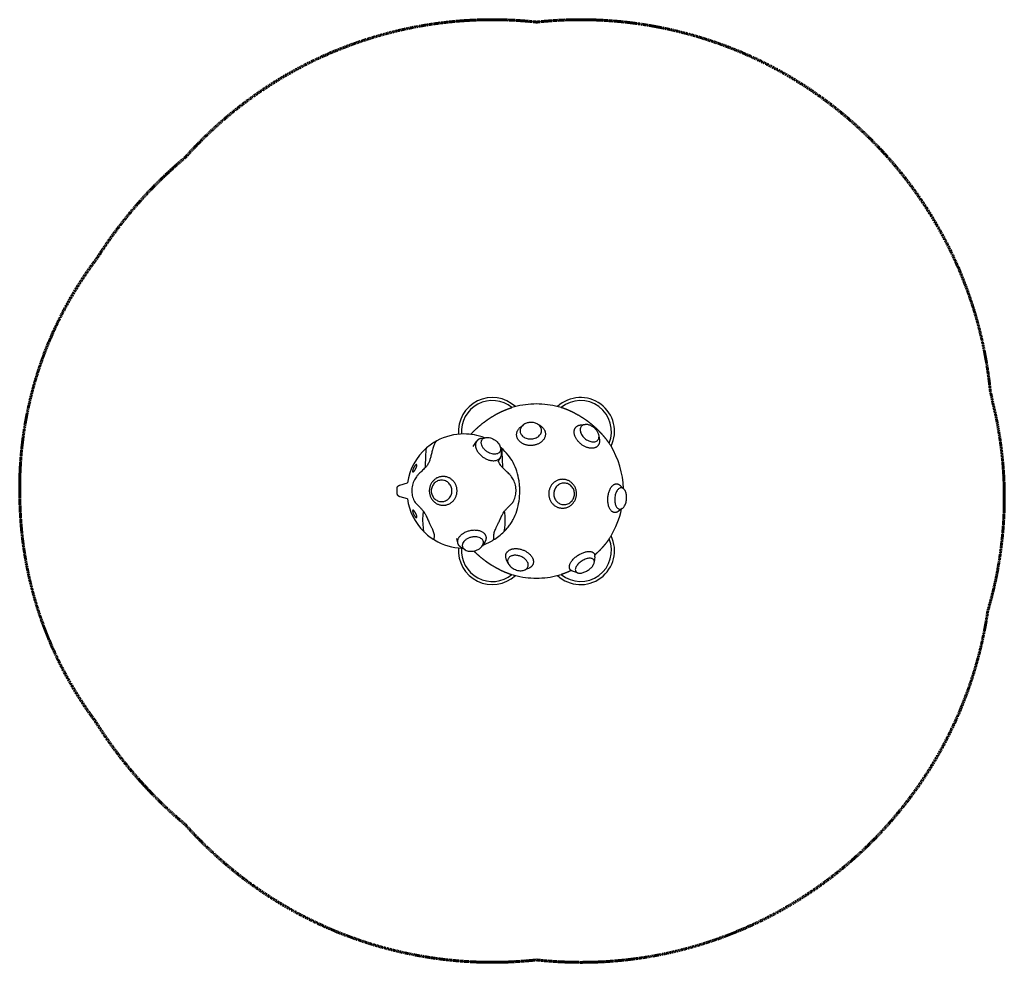
# Model space of a CAD drawing. Units: millimetres. Extents: x -2672 to 2419, y -2436 to 2436.
import ezdxf

# ---------------------------------------------------------------- set-up
doc = ezdxf.new("R2010")
doc.units = ezdxf.units.MM
doc.header["$MEASUREMENT"] = 0
doc.linetypes.add('Dashed', pattern=[4.699, 3.175, -1.524])
doc.layers.add('CMZ-0035', color=7, linetype='Continuous', lineweight=30, true_color=0x000000)
doc.layers.add('CSA', color=7, linetype='Dashed', lineweight=60, true_color=0x007f00)

msp = doc.modelspace()

# ---------------------------------------------------------------- linework, layer by layer
at = {"layer": 'CMZ-0035'}
for p, q in [((-78.2, 334.4), (-66.5, 342.9)), ((4.3, 346.9), (16.8, 339.9)), ((229.5, 341.9), (251.1, 343.9)), ((-327.4, 230.6), (-310.1, 256.1)), ((-284.6, 272.1), (-262.5, 276.3)), ((323.3, 285.4), (325.7, 263.5)), ((-185.6, 224.2), (-181.3, 202.2)), ((-186.4, 172.9), (-197.2, 156.9)), ((-706.7, 30.5), (-667, 42.1)), ((432.7, 29.3), (451.9, 10.5)), ((-667.3, -39.5), (-705, -30.1)), ((443.9, -90.2), (422.1, -105.7)), ((-406.7, -268), (-412.1, -245)), ((-369.5, -303.8), (-388.6, -292)), ((-267.2, -263.5), (-279, -282.6)), ((-145.9, -374.6), (-154.9, -354.7)), ((302.1, -339.6), (299.2, -367)), ((-40.5, -399.6), (-60.5, -408)), ((212.6, -422.7), (186.6, -414.1))]:
    msp.add_line(p, q, dxfattribs=at)
for points in [[(-633.1, 123.8), (-633.7, 122.9), (-634.2, 121.9), (-634.7, 120.9), (-635.2, 120), (-635.7, 119), (-636.1, 118.1), (-636.5, 117.1), (-637, 116.1), (-637.4, 115.2), (-637.7, 114.3), (-638.1, 113.3), (-638.4, 112.4), (-638.7, 111.5), (-639, 110.5), (-639.3, 109.5), (-639.6, 108.6), (-639.8, 107.8), (-639.9, 107.1), (-640.1, 106.4), (-640.2, 105.7), (-640.3, 105.1), (-640.4, 104.4), (-640.5, 103.8), (-640.5, 103.5), (-640.5, 103.2), (-640.5, 102.7), (-640.5, 102.4), (-640.5, 102.2), (-640.5, 101.9), (-640.5, 101.7), (-640.5, 101.4), (-640.4, 101.1), (-640.4, 101), (-640.4, 100.8), (-640.4, 100.7), (-640.3, 100.6), (-640.3, 100.5), (-640.3, 100.4), (-640.3, 100.3), (-640.2, 100.2), (-640.2, 100.1), (-640.2, 100), (-640.1, 100), (-640.1, 99.9), (-640.1, 99.8), (-640, 99.7), (-640, 99.6), (-640, 99.6), (-639.9, 99.6), (-639.9, 99.5), (-639.9, 99.5), (-639.9, 99.4), (-639.8, 99.4), (-639.8, 99.3), (-639.8, 99.3), (-639.7, 99.2), (-639.7, 99.2), (-639.6, 99.2), (-639.6, 99.1), (-639.6, 99.1), (-639.5, 99.1), (-639.5, 99), (-639.5, 99), (-639.4, 99), (-639.4, 98.9), (-639.3, 98.9), (-639.3, 98.9), (-639.2, 98.9), (-639.2, 98.8), (-639.2, 98.8), (-639.1, 98.8), (-639.1, 98.8), (-639, 98.8), (-639, 98.7), (-638.9, 98.7), (-638.9, 98.7), (-638.8, 98.7), (-638.8, 98.7), (-638.7, 98.7), (-638.7, 98.7), (-638.6, 98.7), (-638.6, 98.6), (-638.5, 98.6), (-638.5, 98.6), (-638.4, 98.6), (-638.4, 98.6), (-638.3, 98.6), (-638.3, 98.6), (-638.2, 98.6), (-638.2, 98.6), (-638.1, 98.7), (-638.1, 98.7), (-638, 98.7), (-638, 98.7), (-637.9, 98.7), (-637.8, 98.7), (-637.8, 98.7), (-637.7, 98.7), (-637.6, 98.8), (-637.6, 98.8), (-637.5, 98.8), (-637.3, 98.9), (-637.2, 98.9), (-637.1, 99), (-637, 99), (-636.8, 99.1), (-636.7, 99.2), (-636.5, 99.2), (-636.4, 99.3), (-636.2, 99.4), (-636.1, 99.5), (-635.8, 99.7), (-635.7, 99.8), (-635.5, 99.9), (-635.2, 100.1), (-634.9, 100.4), (-634.6, 100.7), (-634.2, 101), (-633.9, 101.3), (-633.5, 101.7), (-633.2, 102), (-632.5, 102.8), (-631.9, 103.5), (-631.4, 104.1), (-630.9, 104.7), (-630.4, 105.4), (-629.9, 106), (-629.4, 106.6), (-629, 107.3), (-628.5, 107.9), (-628.1, 108.6), (-627.2, 110), (-626.4, 111.4), (-625.9, 112.2), (-625.4, 113.1), (-624.9, 114), (-624.4, 114.9), (-624, 115.8), (-623.5, 116.7), (-623.1, 117.6), (-622.6, 118.5), (-622.2, 119.4), (-621.9, 120.2), (-621.5, 121.1), (-621.2, 121.9), (-620.8, 122.8), (-620.5, 123.7), (-620.2, 124.6), (-619.9, 125.4), (-619.7, 126.2), (-619.5, 126.9), (-619.3, 127.7), (-619.1, 128.5), (-619, 129.1), (-618.8, 129.8), (-618.7, 130.5), (-618.6, 131.2), (-618.6, 131.7), (-618.6, 132), (-618.5, 132.2), (-618.5, 132.5), (-618.5, 132.8), (-618.5, 133), (-618.6, 133.3), (-618.6, 133.5), (-618.6, 133.8), (-618.6, 134), (-618.6, 134.2), (-618.7, 134.3), (-618.7, 134.4), (-618.7, 134.5), (-618.7, 134.6), (-618.8, 134.7), (-618.8, 134.8), (-618.8, 134.9), (-618.9, 135), (-618.9, 135.1), (-618.9, 135.2), (-618.9, 135.2), (-619, 135.3), (-619, 135.4), (-619, 135.4), (-619.1, 135.5), (-619.1, 135.5), (-619.1, 135.6), (-619.2, 135.7), (-619.2, 135.7), (-619.2, 135.8), (-619.3, 135.8), (-619.3, 135.8), (-619.3, 135.9), (-619.3, 135.9), (-619.4, 135.9), (-619.4, 135.9), (-619.4, 136), (-619.4, 136), (-619.5, 136), (-619.5, 136.1), (-619.5, 136.1), (-619.6, 136.1), (-619.6, 136.1), (-619.6, 136.2), (-619.6, 136.2), (-619.7, 136.2), (-619.7, 136.2), (-619.7, 136.3), (-619.8, 136.3), (-619.8, 136.3), (-619.8, 136.3), (-619.9, 136.3), (-619.9, 136.4), (-619.9, 136.4), (-620, 136.4), (-620, 136.4), (-620, 136.4), (-620.1, 136.4), (-620.1, 136.5), (-620.1, 136.5), (-620.2, 136.5), (-620.2, 136.5), (-620.2, 136.5), (-620.3, 136.5), (-620.3, 136.5), (-620.4, 136.5), (-620.4, 136.5), (-620.4, 136.6), (-620.5, 136.6), (-620.5, 136.6), (-620.5, 136.6), (-620.6, 136.6), (-620.6, 136.6), (-620.7, 136.6), (-620.7, 136.6), (-620.8, 136.6), (-620.8, 136.6), (-620.8, 136.6), (-620.9, 136.6), (-621, 136.6), (-621.1, 136.6), (-621.2, 136.6), (-621.2, 136.6), (-621.4, 136.5), (-621.5, 136.5), (-621.6, 136.5), (-621.7, 136.5), (-621.8, 136.4), (-621.9, 136.4), (-622, 136.4), (-622.1, 136.3), (-622.2, 136.3), (-622.3, 136.3), (-622.4, 136.2), (-622.5, 136.2), (-622.7, 136.1), (-622.9, 136), (-623.1, 135.8), (-623.4, 135.7), (-623.6, 135.5), (-623.8, 135.4), (-624.1, 135.2), (-624.3, 135), (-624.5, 134.9), (-624.7, 134.7), (-625, 134.5), (-625.3, 134.2), (-625.8, 133.8), (-626.2, 133.3), (-626.7, 132.8), (-627.3, 132.2), (-627.8, 131.6), (-628.3, 130.9), (-628.9, 130.3), (-629.4, 129.5), (-630, 128.7), (-630.6, 127.9), (-631.1, 127.1), (-631.6, 126.3), (-632.1, 125.5), (-632.6, 124.7)], [(-633.1, -123.8), (-632.6, -124.7), (-632.1, -125.6), (-631.6, -126.4), (-631, -127.3), (-630.5, -128), (-630, -128.8), (-629.4, -129.5), (-628.9, -130.3), (-628.3, -130.9), (-627.8, -131.6), (-627.3, -132.2), (-626.7, -132.8), (-626.2, -133.3), (-625.8, -133.8), (-625.3, -134.2), (-625, -134.5), (-624.7, -134.7), (-624.5, -134.9), (-624.3, -135), (-624.1, -135.2), (-623.8, -135.4), (-623.6, -135.5), (-623.4, -135.7), (-623.1, -135.8), (-622.9, -136), (-622.7, -136.1), (-622.5, -136.2), (-622.4, -136.2), (-622.3, -136.3), (-622.2, -136.3), (-622.1, -136.3), (-622, -136.4), (-621.9, -136.4), (-621.8, -136.4), (-621.7, -136.5), (-621.6, -136.5), (-621.5, -136.5), (-621.4, -136.5), (-621.2, -136.6), (-621.2, -136.6), (-621.1, -136.6), (-621, -136.6), (-620.9, -136.6), (-620.8, -136.6), (-620.8, -136.6), (-620.8, -136.6), (-620.7, -136.6), (-620.7, -136.6), (-620.6, -136.6), (-620.6, -136.6), (-620.5, -136.6), (-620.5, -136.6), (-620.5, -136.6), (-620.4, -136.6), (-620.4, -136.5), (-620.4, -136.5), (-620.3, -136.5), (-620.3, -136.5), (-620.2, -136.5), (-620.2, -136.5), (-620.2, -136.5), (-620.1, -136.5), (-620.1, -136.5), (-620.1, -136.4), (-620, -136.4), (-620, -136.4), (-620, -136.4), (-619.9, -136.4), (-619.9, -136.4), (-619.9, -136.3), (-619.8, -136.3), (-619.8, -136.3), (-619.8, -136.3), (-619.7, -136.3), (-619.7, -136.2), (-619.7, -136.2), (-619.6, -136.2), (-619.6, -136.2), (-619.6, -136.1), (-619.6, -136.1), (-619.5, -136.1), (-619.5, -136.1), (-619.5, -136), (-619.4, -136), (-619.4, -136), (-619.4, -135.9), (-619.4, -135.9), (-619.3, -135.9), (-619.3, -135.9), (-619.3, -135.8), (-619.3, -135.8), (-619.2, -135.8), (-619.2, -135.7), (-619.2, -135.7), (-619.1, -135.6), (-619.1, -135.5), (-619, -135.4), (-619, -135.4), (-619, -135.3), (-618.9, -135.2), (-618.9, -135.2), (-618.9, -135.1), (-618.9, -135), (-618.8, -134.9), (-618.8, -134.8), (-618.8, -134.7), (-618.7, -134.6), (-618.7, -134.5), (-618.7, -134.4), (-618.7, -134.3), (-618.6, -134.2), (-618.6, -134), (-618.6, -133.8), (-618.6, -133.5), (-618.6, -133.3), (-618.5, -133), (-618.5, -132.8), (-618.5, -132.5), (-618.5, -132.2), (-618.6, -132), (-618.6, -131.7), (-618.6, -131.2), (-618.7, -130.5), (-618.8, -129.8), (-619, -129.1), (-619.1, -128.5), (-619.3, -127.7), (-619.5, -126.9), (-619.7, -126.2), (-619.9, -125.4), (-620.2, -124.6), (-620.5, -123.7), (-620.8, -122.8), (-621.2, -121.9), (-621.5, -121.1), (-621.9, -120.2), (-622.2, -119.4), (-622.6, -118.5), (-623.1, -117.6), (-623.5, -116.7), (-623.9, -115.8), (-624.4, -114.9), (-624.9, -114), (-625.4, -113.1), (-625.9, -112.3), (-626.4, -111.4), (-627.2, -110), (-628.1, -108.6), (-628.5, -107.9), (-629, -107.3), (-629.4, -106.6), (-629.9, -106), (-630.4, -105.4), (-630.9, -104.7), (-631.4, -104.1), (-631.9, -103.5), (-632.6, -102.7), (-632.9, -102.3), (-633.3, -101.9), (-633.6, -101.6), (-633.9, -101.3), (-634.3, -101), (-634.6, -100.7), (-634.9, -100.4), (-635.2, -100.1), (-635.5, -99.9), (-635.7, -99.8), (-635.8, -99.7), (-636.1, -99.5), (-636.2, -99.4), (-636.4, -99.3), (-636.5, -99.2), (-636.7, -99.2), (-636.8, -99.1), (-637, -99), (-637.1, -99), (-637.2, -98.9), (-637.3, -98.9), (-637.5, -98.8), (-637.6, -98.8), (-637.6, -98.8), (-637.7, -98.7), (-637.8, -98.7), (-637.8, -98.7), (-637.9, -98.7), (-638, -98.7), (-638, -98.7), (-638.1, -98.7), (-638.1, -98.7), (-638.2, -98.7), (-638.2, -98.6), (-638.3, -98.6), (-638.3, -98.6), (-638.4, -98.6), (-638.4, -98.6), (-638.5, -98.6), (-638.5, -98.6), (-638.6, -98.7), (-638.6, -98.7), (-638.7, -98.7), (-638.7, -98.7), (-638.8, -98.7), (-638.8, -98.7), (-638.9, -98.7), (-638.9, -98.7), (-639, -98.7), (-639, -98.8), (-639.1, -98.8), (-639.1, -98.8), (-639.2, -98.8), (-639.2, -98.8), (-639.2, -98.9), (-639.3, -98.9), (-639.3, -98.9), (-639.4, -98.9), (-639.4, -99), (-639.5, -99), (-639.5, -99), (-639.5, -99.1), (-639.6, -99.1), (-639.6, -99.1), (-639.6, -99.2), (-639.7, -99.2), (-639.7, -99.2), (-639.8, -99.3), (-639.8, -99.3), (-639.8, -99.4), (-639.9, -99.4), (-639.9, -99.5), (-639.9, -99.5), (-639.9, -99.6), (-640, -99.6), (-640, -99.6), (-640, -99.7), (-640.1, -99.8), (-640.1, -99.9), (-640.1, -99.9), (-640.2, -100), (-640.2, -100.1), (-640.2, -100.2), (-640.2, -100.3), (-640.3, -100.3), (-640.3, -100.4), (-640.3, -100.5), (-640.4, -100.6), (-640.4, -100.7), (-640.4, -100.9), (-640.4, -101.1), (-640.5, -101.4), (-640.5, -101.7), (-640.5, -101.9), (-640.5, -102.2), (-640.5, -102.4), (-640.5, -102.7), (-640.5, -103.2), (-640.5, -103.5), (-640.5, -103.8), (-640.4, -104.4), (-640.3, -105.1), (-640.2, -105.7), (-640.1, -106.4), (-639.9, -107.1), (-639.8, -107.9), (-639.6, -108.6), (-639.4, -109.4), (-639.1, -110.3), (-638.8, -111.2), (-638.5, -112.2), (-638.1, -113.2), (-637.8, -114.2), (-637.4, -115.1), (-637, -116.1), (-636.5, -117.1), (-636.1, -118.1), (-635.6, -119.1), (-635.2, -120), (-634.7, -121), (-634.2, -122), (-633.7, -122.9)]]:
    msp.add_lwpolyline(points, close=True, dxfattribs=at)
for centre, radius, start, end in [((-228.4, 308.2), 175.2, 47.1046, 184.7541), ((-228.4, 308.2), 159.3, 50.6586, 184.839), ((228.4, 308.2), 175.2, 334.0206, 132.8954), ((228.4, 308.2), 159.3, 337.5747, 129.3414), ((-22, 95.6), 352, 104.9904, 107.4326), ((0, 0), 450, 90, 104.5434), ((0, 0), 450, 75.4566, 90), ((22, 95.6), 352, 72.5674, 75.0096), ((-16, 280.9), 67.5, 47.7661, 60.9325), ((-375, 0), 295, 118.55, 131.0123), ((-375, 0), 295, 90, 118.4485), ((-375, 0), 295, 68.8564, 90), ((-375, 0), 295, 131.0123, 171.7867), ((-375, 0), 295, 48.9877, 50.192), ((-375, 0), 295, 39.043, 48.9542), ((85, 48.8), 352, 31.9065, 34.3487), ((0, 0), 450, 1.5919, 31.4595), ((-375, 0), 295, 187.704, 225.2587), ((0, 0), 450, 328.5405, 348.1048), ((-375, 0), 295, 314.7413, 320.957), ((-375, 0), 295, 225.2587, 239.0343), ((-375, 0), 295, 239.0343, 268.2744), ((-375, 0), 295, 289.5764, 300.9657), ((-375, 0), 295, 300.9919, 314.7413), ((228.4, -308.2), 175.2, 227.1046, 25.9794), ((228.4, -308.2), 159.3, 230.6586, 22.4253), ((85, -48.8), 352, 325.6513, 328.0935), ((-228.4, -308.2), 175.2, 175.2459, 312.8954), ((-228.4, -308.2), 159.3, 175.161, 309.3414), ((273.3, -336.4), 29, 353.6182, 6.4358), ((-22, -95.6), 352, 252.5674, 255.0096), ((0, 0), 450, 255.4566, 270), ((0, 0), 450, 270, 284.5434), ((22, -95.6), 352, 284.9904, 287.4326)]:
    msp.add_arc(centre, radius, start, end, dxfattribs=at)
for points, weights, degree, knots in [([(-339.7, 292.9), (-331.8, 301.6), (-323.6, 310.1), (-315.1, 318.2), (-299, 333.5), (-281.9, 347.8), (-263.9, 361), (-259.9, 363.9), (-251.9, 369.6), (-235.5, 380.6), (-206.6, 398.2), (-180.7, 411), (-163, 418.4), (-162.6, 418.6), (-162.2, 418.8), (-161.8, 418.9), (-150.5, 423.6), (-139, 427.8), (-127.4, 431.4)], [1, 0.999548555668, 0.999548555668, 1, 0.998608567406, 0.998608567406, 1, 1, 1, 1, 1, 1, 1, 1, 1, 1, 0.999319129226, 0.999319129226, 1], 3, [0, 0, 0, 0, 35.354084, 35.354084, 35.354084, 102.062208, 102.062208, 102.062208, 116.911067, 131.727205, 161.152684, 218.441921, 218.441921, 218.441921, 219.92184, 219.92184, 219.92184, 256.46612, 256.46612, 256.46612, 256.46612]), ([(375.7, 247.4), (370.7, 254.7), (365.5, 261.9), (354.3, 276.2), (348.3, 283.3), (342.1, 290.3), (333.5, 299.9), (324.5, 309.3), (315.1, 318.2), (299, 333.5), (281.9, 347.8), (263.9, 361), (259.9, 363.9), (251.9, 369.6), (235.5, 380.6), (206.6, 398.2), (180.7, 411), (163, 418.4), (162.6, 418.6), (162.2, 418.8), (161.8, 418.9), (150.5, 423.6), (139, 427.8), (127.4, 431.4)], [1, 1, 1, 1, 1, 1, 0.999449639088, 0.999449639088, 1, 0.998608567406, 0.998608567406, 1, 1, 1, 1, 1, 1, 1, 1, 1, 1, 0.999319129226, 0.999319129226, 1], 3, [0, 0, 0, 0, 29.389097, 29.389097, 58.778182, 58.778182, 58.778182, 97.658062, 97.658062, 97.658062, 164.366186, 164.366186, 164.366186, 179.215046, 194.031184, 223.456662, 280.7459, 280.7459, 280.7459, 282.225818, 282.225818, 282.225818, 318.770099, 318.770099, 318.770099, 318.770099]), ([(29.4, 330.9), (76.7, 287.6), (19.3, 249.6), (-38.2, 211.6), (-85.6, 255), (-130.8, 296.3), (-78.2, 334.4)], [1, 0.707106781187, 1, 0.707106781187, 1, 0.716727633313, 0.981390340395], 2, [0, 0, 0, 137.444462, 137.444462, 274.888923, 274.888923, 407.818658, 407.818658, 407.818658]), ([(325.7, 263.5), (330.9, 215.2), (278.1, 221.5), (215, 229.2), (197.3, 289.2), (183.1, 337.5), (229.5, 341.9)], [0.937392405594, 0.742747526656, 1, 0.707106781187, 1, 0.75035254859, 0.926278965008], 2, [154.169407, 154.169407, 154.169407, 274.888923, 274.888923, 412.333385, 412.333385, 529.484132, 529.484132, 529.484132]), ([(-284.6, 272.1), (-306.3, 267.9), (-313.1, 250.2), (-330.8, 204), (-265.6, 168.8)], [0.854155827831, 0.862946201184, 1, 0.707106781187, 1], 2, [348.018869, 348.018869, 348.018869, 412.333385, 412.333385, 549.777846, 549.777846, 549.777846]), ([(-265.6, 168.8), (-200.4, 133.6), (-182.8, 179.8), (-178.9, 189.9), (-181.3, 202.2)], [1, 0.707106781187, 1, 0.917401073569, 0.881389655549], 2, [0, 0, 0, 137.444462, 137.444462, 176.205226, 176.205226, 176.205226]), ([(-482.3, 75.5), (-410.6, 75.5), (-410.6, 1), (-410.6, -73.6), (-482.3, -73.6), (-554.1, -73.6), (-554.1, 1), (-554.1, 75.5), (-482.3, 75.5)], [1, 0.707106781187, 1, 0.707106781187, 1, 0.707106781187, 1, 0.707106781187, 1], 2, [0, 0, 0, 137.444462, 137.444462, 274.888923, 274.888923, 412.333385, 412.333385, 549.777846, 549.777846, 549.777846]), ([(136.7, 60.6), (208.6, 59.5), (207.1, -15), (205.6, -89.6), (133.7, -88.4), (61.8, -87.3), (63.3, -12.7), (64.8, 61.8), (136.7, 60.6)], [1, 0.707106781187, 1, 0.707106781187, 1, 0.707106781187, 1, 0.707106781187, 1], 2, [0, 0, 0, 137.444462, 137.444462, 274.888923, 274.888923, 412.333385, 412.333385, 549.777846, 549.777846, 549.777846]), ([(-705, -30.1), (-709, -29.1), (-712.7, -27.1), (-715.5, -24), (-715.8, -23.7), (-716.3, -23), (-717.4, -21.6), (-718.8, -19.1), (-719.5, -16.6), (-719.6, -15), (-719.7, -14.5), (-719.7, -14.1), (-719.7, -13.7), (-719.8, -13.2), (-719.8, -12.7), (-719.8, -12.1), (-719.8, -11.5), (-719.9, -10.9), (-719.9, -10.2), (-719.9, -9.5), (-720, -8.7), (-720, -7.9), (-720, -7.1), (-720.1, -6.2), (-720.1, -5.3), (-720.1, -4.5), (-720.1, -3.6), (-720.2, -2.7), (-720.2, -1.9), (-720.2, -1), (-720.2, -0.1), (-720.3, 0.8), (-720.3, 1.7), (-720.3, 2.6), (-720.3, 3.5), (-720.4, 4.4), (-720.4, 5.2), (-720.4, 6.1), (-720.4, 7), (-720.4, 7.8), (-720.4, 8.6), (-720.5, 9.4), (-720.5, 10.1), (-720.5, 10.8), (-720.5, 11.4), (-720.5, 12), (-720.5, 12.6), (-720.5, 13.1), (-720.5, 13.5), (-720.5, 14), (-720.5, 14.4), (-720.4, 14.8), (-720.4, 15.2), (-720.4, 16.1), (-720.1, 17.7), (-719.2, 20.5), (-717.9, 22.7), (-716.8, 24.1), (-714.2, 27.2), (-710.6, 29.3), (-706.7, 30.5)], [1, 1, 1, 1, 1, 1, 1, 1, 1, 1, 0.999909175121, 0.999909175121, 1, 1, 1, 1, 1, 1, 1, 1, 1, 1, 1, 1, 1, 1, 1, 1, 1, 1, 1, 1, 1, 1, 1, 1, 1, 1, 1, 1, 1, 1, 1, 1, 1, 1, 1, 1, 1, 0.999907375365, 0.999907375365, 1, 1, 1, 1, 1, 1, 1, 1, 1, 1], 3, [0.00002, 0.00002, 0.00002, 0.00002, 12.396166, 12.396166, 12.396166, 13.839501, 14.995968, 17.592622, 22.558275, 22.558275, 22.558275, 23.870121, 23.870121, 23.870121, 26.843607, 26.843607, 26.843607, 29.787165, 29.787165, 29.787165, 32.717217, 32.717217, 32.717217, 35.639934, 35.639934, 35.639934, 38.333098, 38.333098, 38.333098, 41.024609, 41.024609, 41.024609, 43.715958, 43.715958, 43.715958, 46.408669, 46.408669, 46.408669, 49.330636, 49.330636, 49.330636, 52.259784, 52.259784, 52.259784, 55.202435, 55.202435, 55.202435, 58.175151, 58.175151, 58.175151, 59.486785, 59.486785, 59.486785, 60.703314, 61.958747, 64.427585, 69.584578, 69.584578, 69.584578, 81.896091, 81.896091, 81.896091, 81.896091]), ([(422.1, -105.7), (413.4, -111.9), (404.4, -111.2), (363.5, -107.8), (369.4, -33.5), (375.3, 40.8), (416.2, 37.4)], [0.880464079354, 0.916330608801, 1, 0.707106781187, 1, 0.707106781187, 1], 2, [235.625828, 235.625828, 235.625828, 274.888923, 274.888923, 412.333385, 412.333385, 549.777846, 549.777846, 549.777846]), ([(-388.6, -292), (-407.4, -280.3), (-407.4, -261.3), (-407.4, -211.9), (-334, -202.2)], [0.854155827831, 0.862946201184, 1, 0.707106781187, 1], 2, [348.018869, 348.018869, 348.018869, 412.333385, 412.333385, 549.777846, 549.777846, 549.777846]), ([(-334, -202.2), (-260.5, -192.6), (-260.5, -242.1), (-260.5, -252.8), (-267.2, -263.5)], [1, 0.707106781187, 1, 0.917401073569, 0.881389655549], 2, [0, 0, 0, 137.444462, 137.444462, 176.205226, 176.205226, 176.205226]), ([(375.7, -247.4), (370.7, -254.7), (365.5, -261.9), (354.3, -276.2), (348.3, -283.3), (342.1, -290.3), (333.5, -299.9), (324.5, -309.3), (315.1, -318.2), (310.7, -322.4), (306.2, -326.5), (301.7, -330.5)], [1, 1, 1, 1, 1, 1, 0.999449639088, 0.999449639088, 1, 0.999891123797, 0.999891123797, 1], 3, [0, 0, 0, 0, 29.389096, 29.389096, 58.77818, 58.77818, 58.77818, 97.658061, 97.658061, 97.658061, 115.871679, 115.871679, 115.871679, 115.871679]), ([(-154.9, -354.7), (-177.1, -305.8), (-117.8, -298.1), (-52.8, -289.6), (-22.4, -342.5)], [0.965386803974, 0.725578298454, 1, 0.707106781187, 1], 2, [283.556955, 283.556955, 283.556955, 412.333385, 412.333385, 549.777846, 549.777846, 549.777846]), ([(-323.6, -309.8), (-320.8, -312.7), (-318, -315.4), (-315.1, -318.2), (-299, -333.5), (-281.9, -347.8), (-263.9, -361), (-259.9, -363.9), (-251.9, -369.6), (-235.5, -380.6), (-206.6, -398.2), (-180.7, -411), (-163, -418.4), (-162.6, -418.6), (-162.2, -418.8), (-161.8, -418.9), (-150.5, -423.6), (-139, -427.8), (-127.4, -431.4)], [1, 0.99995060649, 0.99995060649, 1, 0.998608567406, 0.998608567406, 1, 1, 1, 1, 1, 1, 1, 1, 1, 1, 0.999319129058, 0.999319129058, 1], 3, [0, 0, 0, 0, 11.9756, 11.9756, 11.9756, 78.683724, 78.683724, 78.683724, 93.532584, 108.348722, 137.7742, 195.063438, 195.063438, 195.063438, 196.543356, 196.543356, 196.543356, 233.087637, 233.087637, 233.087637, 233.087637]), ([(186.6, -414.1), (171.9, -409.2), (170.3, -395.3), (165.4, -353.7), (231.3, -322.6), (297.2, -291.5), (302.1, -333.1)], [0.857652809923, 0.87805535095, 1, 0.707106781187, 1, 0.707106781187, 1], 2, [217.664599, 217.664599, 217.664599, 274.888923, 274.888923, 412.333385, 412.333385, 549.777846, 549.777846, 549.777846]), ([(179.9, -410.9), (174.3, -413.5), (168.7, -416), (163, -418.4), (162.6, -418.6), (162.2, -418.8), (161.8, -418.9), (150.5, -423.6), (139, -427.8), (127.4, -431.4)], [1, 0.999857678807, 0.999857678807, 1, 1, 1, 1, 0.999319129058, 0.999319129058, 1], 3, [0, 0, 0, 0, 18.473619, 18.473619, 18.473619, 19.953537, 19.953537, 19.953537, 56.497818, 56.497818, 56.497818, 56.497818])]:
    msp.add_rational_spline(points, weights, degree=degree, knots=knots, dxfattribs=at)
for points, knots in [([(13.6, 340.3), (16.1, 337.9), (20.5, 332.9), (24.9, 324.2), (26.6, 314.9), (25.8, 305.3), (22.1, 296.1), (16.1, 287.7), (8, 280.6), (-1.8, 275), (-12.9, 271), (-28.6, 268.3), (-44.6, 269.6), (-59.3, 274.8), (-68.7, 280.5), (-76.4, 287.6), (-81.5, 295.5), (-84.2, 303.4), (-85, 310.8), (-84.1, 318.4), (-81.5, 325.9), (-77.2, 332.8), (-71.5, 339.1), (-64.6, 344.5), (-53.8, 350.4), (-38.6, 354.9), (-19.4, 355.3), (-4, 351.3), (6.8, 345.7), (11.5, 342.2), (13.6, 340.3)], [0, 0, 0, 0, 10.308786, 19.861264, 29.059998, 38.398492, 48.391913, 58.557003, 69.175788, 80.595657, 92.118711, 104.43156, 128.201958, 139.782685, 150.730974, 161.181893, 171.094168, 178.515822, 185.987428, 193.556744, 201.264992, 209.566172, 217.932885, 226.66868, 235.753919, 254.51309, 273.869886, 292.929749, 301.814317, 310.316499, 310.316499, 310.316499, 310.316499]), ([(261.5, 343.8), (264, 343.5), (269.3, 342.5), (279.9, 339), (292.7, 332), (306.1, 320.5), (315, 308.9), (320, 298.9), (322.4, 291.7), (323.6, 284.6), (323.6, 277.9), (322.2, 271.6), (319.6, 266.2), (315.8, 261.5), (310.1, 257.4), (302, 254.4), (291.9, 253.7), (280.9, 255.3), (269.8, 259.2), (258.9, 265.1), (248.7, 272.8), (240, 281.9), (232.9, 291.9), (228.1, 302.2), (225.7, 312.4), (225.8, 322), (228.6, 330.5), (234.1, 337.4), (241.8, 342.1), (251.3, 344.4), (258.1, 344.2), (261.5, 343.8)], [0, 0, 0, 0, 7.582075, 15.961851, 33.400848, 51.110676, 68.735398, 76.809284, 84.59822, 91.534136, 98.352284, 104.613622, 110.706378, 116.368023, 122.495486, 131.587865, 141.877212, 152.800434, 164.654376, 177.255188, 189.833077, 202.79069, 214.867438, 226.464685, 236.832288, 246.071168, 254.94142, 263.258135, 272.125775, 281.805245, 292.264072, 292.264072, 292.264072, 292.264072]), ([(-515.5, 259.4), (-516.2, 259), (-517.6, 258), (-519.5, 256.2), (-521.4, 253.7), (-523.3, 250.5), (-525.4, 246.6), (-528.5, 239.7), (-533.5, 226.9), (-538.2, 212.2), (-542.7, 194.5), (-545.7, 180.9), (-549.9, 164.9), (-554.9, 150.3), (-562, 137), (-569.4, 127), (-573.6, 122.3), (-575.9, 119.9)], [0, 0, 0, 0, 2.408146, 5.004574, 8.043359, 11.628688, 16.060245, 21.430132, 34.217428, 57.432808, 67.461832, 89.288046, 99.177323, 117.018718, 135.349884, 144.188825, 154.266387, 154.266387, 154.266387, 154.266387]), ([(-248.4, 199.4), (-244.4, 197.2), (-236.3, 193.7), (-224, 190.7), (-212.3, 190.3), (-201.9, 192.4), (-194.6, 196.6), (-190.3, 201.1), (-186.9, 206.2), (-184.6, 213.9), (-185.1, 224.2), (-188.6, 234.8), (-194.9, 245.3), (-203.5, 255.1), (-214, 263.7), (-225.8, 270.5), (-238.1, 275.2), (-250.3, 277.4), (-260.3, 277), (-267.8, 275.1), (-273, 272.7), (-277.5, 269.5), (-281.1, 265.4), (-283.7, 260.7), (-285.2, 255.4), (-285.7, 249.7), (-284.8, 241.5), (-281, 230.8), (-272.9, 218.7), (-261.9, 207.8), (-253.1, 201.9), (-248.4, 199.4)], [0, 0, 0, 0, 13.60646, 26.292314, 37.877818, 48.393618, 58.03243, 62.6516, 67.012136, 76.222799, 86.474991, 97.49088, 109.773289, 122.749094, 136.679619, 150.326194, 163.486031, 176.027621, 187.313561, 193.363385, 198.963276, 204.553308, 209.824734, 215.157054, 220.623642, 226.181827, 232.278952, 245.268163, 259.883967, 275.558441, 291.607914, 291.607914, 291.607914, 291.607914]), ([(-568.6, 222.6), (-569.2, 222.1), (-570.3, 220.7), (-571.3, 217.9), (-572.1, 214.2), (-572.5, 209.1), (-572.7, 204.1), (-573, 196.4), (-573.3, 187.4), (-574, 167.4), (-575.1, 145.2), (-575.7, 126.5), (-575.9, 119.9)], [0, 0, 0, 0, 2.395489, 5.209627, 8.811428, 13.761189, 20.464691, 23.883262, 37.076364, 47.262525, 83.946454, 103.666362, 103.666362, 103.666362, 103.666362]), ([(-174.1, 119.9), (-174.2, 123), (-174.4, 129.5), (-175, 148.3), (-176, 167.3), (-176.7, 187.4), (-177, 196.3), (-177.3, 204.1), (-177.5, 209.1), (-177.9, 214.2), (-178.6, 217.9), (-179.7, 220.7), (-180.8, 222.1), (-181.4, 222.6)], [0, 0, 0, 0, 9.222173, 19.666455, 56.282527, 66.538718, 79.820147, 83.179466, 89.913487, 94.838227, 98.422015, 101.246367, 103.666359, 103.666359, 103.666359, 103.666359]), ([(-174.1, 119.9), (-175.5, 121.4), (-178.2, 124.3), (-182.8, 129.9), (-187.9, 137.2), (-193.1, 146.6), (-195.9, 153.4), (-197.2, 156.9)], [0, 0, 0, 0, 6.064109, 11.795563, 21.979396, 32.609559, 43.960613, 43.960613, 43.960613, 43.960613]), ([(-145.9, -185.8), (-141.1, -179.9), (-132, -167.4), (-115.9, -139.9), (-100, -101.6), (-88.5, -51.9), (-85.9, -17.4), (-85.9, 0), (-85.9, 8.7), (-86.6, 26.1), (-90.5, 60.5), (-100.1, 101.7), (-118.8, 147), (-136.1, 173.8), (-145.9, 185.8)], [0, 0, 0, 0, 22.817038, 46.306271, 95.531592, 146.715653, 198.948593, 198.948593, 198.948593, 225.08142, 251.256517, 302.560823, 351.492919, 397.89719, 397.89719, 397.89719, 397.89719]), ([(-575.9, 119.9), (-578.5, 117.1), (-587.5, 108.1), (-599.8, 96.9), (-612.1, 84.4), (-620.5, 74.7), (-631.2, 59.3), (-640.7, 36.9), (-644.7, 11.9), (-644.3, -8.6), (-642.2, -23.5), (-638.4, -37.3), (-633.4, -49), (-627.5, -58.8), (-621.1, -66.6), (-612, -76), (-603.1, -84.1), (-593.4, -93.7), (-588.5, -99.2), (-585.5, -103.1)], [0, 0, 0, 0, 11.502947, 38.019664, 50.041208, 64.000745, 76.743148, 105.910333, 136.408662, 152.368021, 167.162912, 181.444977, 195.340628, 205.204266, 215.668596, 225.561397, 244.396752, 251.788552, 266.495973, 266.495973, 266.495973, 266.495973]), ([(-164.5, -103.1), (-161.5, -99.1), (-156.5, -93.6), (-146.8, -84), (-137.9, -75.9), (-128.9, -66.6), (-122.5, -58.8), (-116.6, -49), (-111.6, -37.3), (-107.7, -23.3), (-105.7, -8.4), (-105.3, 12), (-109.3, 36.9), (-118.8, 59.3), (-129.5, 74.7), (-137.9, 84.4), (-150.2, 96.9), (-162.5, 108.1), (-171.5, 117.1), (-174.1, 119.9)], [0, 0, 0, 0, 14.90671, 22.291299, 40.934572, 50.827245, 61.2912, 71.154852, 85.051547, 99.335982, 114.599071, 130.089848, 160.582728, 189.765851, 202.495223, 216.454459, 228.476196, 254.993756, 266.495923, 266.495923, 266.495923, 266.495923]), ([(-490.4, 56.5), (-486.8, 56.5), (-479.8, 55.8), (-469.7, 52.5), (-460.5, 47.4), (-452.4, 40.5), (-445.8, 32.1), (-440.8, 22.5), (-437.7, 12.1), (-436.6, 1), (-437.7, -10.1), (-440.8, -20.6), (-445.8, -30.1), (-452.4, -38.5), (-460.5, -45.4), (-469.7, -50.5), (-479.8, -53.8), (-490.4, -54.9), (-501.1, -53.8), (-511.2, -50.5), (-520.4, -45.4), (-528.5, -38.5), (-535.1, -30.1), (-540.1, -20.6), (-543.2, -10.1), (-544.3, 1), (-543.2, 12.1), (-540.1, 22.5), (-535.1, 32.1), (-528.5, 40.5), (-520.4, 47.4), (-511.2, 52.5), (-501.1, 55.8), (-494.1, 56.5), (-490.4, 56.5)], [0, 0, 0, 0, 10.821579, 21.268412, 31.630456, 42.273942, 52.996158, 63.576761, 74.355143, 85.585241, 96.815335, 107.593726, 118.174322, 128.896531, 139.540036, 149.902066, 160.348902, 171.17049, 181.99206, 192.438896, 202.800949, 213.44443, 224.16664, 234.747256, 245.525626, 256.755722, 267.985835, 278.7642, 289.344805, 300.06703, 310.710509, 321.072553, 331.519388, 342.340966, 342.340966, 342.340966, 342.340966]), ([(144.2, 41), (147.8, 41), (154.9, 40.1), (165, 36.7), (174.1, 31.4), (182, 24.4), (188.5, 15.9), (193.3, 6.3), (196.2, -4.2), (197, -15.3), (195.7, -26.4), (192.4, -36.8), (187.3, -46.3), (180.5, -54.6), (172.1, -61.4), (162.6, -66.5), (152.2, -69.5), (141.7, -70.3), (131.1, -69), (121.3, -65.7), (112.2, -60.4), (104.2, -53.3), (97.7, -44.8), (93, -35.2), (90.1, -24.7), (89.2, -13.6), (90.5, -2.6), (93.8, 7.9), (99, 17.3), (105.8, 25.6), (114, 32.4), (123.3, 37.4), (133.5, 40.4), (140.6, 41.1), (144.2, 41)], [0, 0, 0, 0, 10.838485, 21.291926, 31.651707, 42.285804, 52.994459, 63.561154, 74.328305, 85.553048, 96.786606, 107.577667, 118.179385, 128.930305, 139.606986, 150.54725, 161.001064, 171.818074, 182.166619, 192.620062, 202.979852, 213.613944, 224.322594, 234.889302, 245.656441, 256.881182, 268.114758, 278.905795, 289.50752, 300.258457, 310.935112, 321.330611, 331.808659, 342.656272, 342.656272, 342.656272, 342.656272]), ([(439.7, 16.5), (441.8, 16.3), (445.9, 15.2), (451.5, 11.3), (456.3, 5.6), (460.2, -1.7), (463.3, -10.3), (465.3, -20), (466.2, -30.4), (465.9, -41.4), (464.4, -52.2), (461.9, -62.4), (458.4, -71.6), (454, -79.6), (449, -86.2), (443.3, -91), (437.2, -93.9), (430.8, -94.6), (424.6, -92.8), (419, -89), (414.2, -83.3), (410.3, -76), (407.2, -67.4), (405.2, -57.7), (404.3, -47.3), (404.6, -36.3), (406.1, -25.4), (408.6, -15.3), (412.1, -6.1), (416.5, 2), (421.6, 8.5), (427.2, 13.3), (433.3, 16.2), (437.6, 16.7), (439.7, 16.5)], [0, 0, 0, 0, 6.282541, 12.826237, 20.07238, 28.397586, 37.633807, 47.433683, 57.908414, 69.092773, 80.273282, 90.737339, 100.520753, 109.735628, 118.037195, 125.26113, 131.787813, 138.063572, 144.346109, 150.889809, 158.135947, 166.461163, 175.697375, 185.49726, 195.971984, 207.156341, 218.336869, 228.800892, 238.584327, 247.799217, 256.100746, 263.324708, 269.851383, 276.127138, 276.127138, 276.127138, 276.127138]), ([(-585.5, -103.1), (-586.1, -107.8), (-587.2, -117.1), (-588.6, -135.3), (-589, -158), (-587.5, -178.6), (-585.6, -193.8), (-584.6, -200.7), (-583.9, -205.5), (-583.6, -207.1), (-583.4, -208.2), (-583.1, -209), (-582.8, -209.4), (-582.7, -209.5)], [0, 0, 0, 0, 14.242682, 28.009454, 54.990474, 82.265145, 89.956188, 100.845549, 103.113985, 104.577086, 105.673556, 106.483689, 107.111852, 107.111852, 107.111852, 107.111852]), ([(-585.5, -103.1), (-582.8, -106.5), (-577.6, -114.5), (-571.2, -126.4), (-564.1, -141.4), (-558.2, -154.7), (-552.7, -166.5), (-548, -176.3), (-543.7, -184.9), (-539, -194.8), (-535.2, -203.5), (-531.6, -213.9), (-529.6, -223.7), (-529.2, -231.3), (-529.5, -237.5), (-530, -241.6), (-530.3, -245.4), (-530.3, -247.7), (-529.8, -249.7), (-528.8, -251.5), (-527.6, -252.4), (-526.8, -253)], [0, 0, 0, 0, 13.061076, 28.568434, 40.598938, 62.864944, 72.118513, 79.700154, 95.334036, 101.117044, 112.361007, 123.863708, 134.09734, 142.35181, 146.591992, 152.899708, 154.716304, 158.050313, 159.545327, 160.949026, 163.984701, 163.984701, 163.984701, 163.984701]), ([(-223.2, -253), (-222.4, -252.4), (-221.2, -251.5), (-220.3, -249.7), (-219.7, -247.7), (-219.7, -245.4), (-220, -241.6), (-220.5, -237.6), (-220.8, -231.4), (-220.4, -223.8), (-218.4, -214), (-214.9, -203.6), (-211, -194.9), (-206.3, -185.1), (-202, -176.4), (-197.3, -166.5), (-191.8, -154.6), (-185.9, -141.4), (-178.8, -126.4), (-172.5, -114.5), (-167.2, -106.6), (-164.5, -103.1)], [0, 0, 0, 0, 3.023537, 4.428742, 5.922645, 9.293615, 11.093992, 17.354908, 21.579316, 29.681594, 39.990987, 51.610147, 62.631543, 68.428412, 84.21323, 91.939687, 101.186702, 123.594701, 135.390266, 150.799271, 163.984738, 163.984738, 163.984738, 163.984738]), ([(-167.3, -209.5), (-167.2, -209.4), (-166.9, -209), (-166.6, -208.2), (-166.4, -207.1), (-166.1, -205.5), (-165.4, -200.7), (-164.4, -193.8), (-162.5, -178.6), (-161, -158.1), (-161.5, -130.6), (-163.3, -112.4), (-164.5, -103.1)], [0, 0, 0, 0, 0.616515, 1.427697, 2.533093, 4.017674, 6.295943, 17.12487, 24.858651, 52.147635, 78.974739, 107.11198, 107.11198, 107.11198, 107.11198]), ([(-328.8, -237), (-324.3, -236.4), (-315.5, -235.9), (-302.9, -237.5), (-291.9, -241.3), (-282.9, -247.1), (-277.6, -253.5), (-275.1, -259.3), (-273.8, -265.2), (-274.4, -273.3), (-278.5, -282.7), (-285.7, -291.4), (-295.2, -298.9), (-306.8, -305.1), (-319.7, -309.3), (-333.1, -311.5), (-346.3, -311.4), (-358.4, -309.1), (-367.7, -305.2), (-373.9, -300.8), (-378, -296.7), (-381, -292), (-382.9, -287), (-383.7, -281.6), (-383.2, -276.2), (-381.6, -270.7), (-377.9, -263.3), (-370.5, -254.7), (-358.7, -246.3), (-344.5, -240), (-334.1, -237.7), (-328.8, -237)], [0, 0, 0, 0, 13.60646, 26.292314, 37.877818, 48.393618, 58.03243, 62.6516, 67.012136, 76.222799, 86.474991, 97.49088, 109.773289, 122.749094, 136.679619, 150.326194, 163.486031, 176.027621, 187.313561, 193.363385, 198.963276, 204.553308, 209.824734, 215.157054, 220.623642, 226.181827, 232.278952, 245.268163, 259.883967, 275.558441, 291.607914, 291.607914, 291.607914, 291.607914]), ([(-47.2, -365.5), (-45.6, -368.4), (-43, -374.3), (-41.7, -383.4), (-43.3, -392), (-47.8, -399.5), (-54.7, -405.4), (-63.6, -409.6), (-74, -411.8), (-85.5, -412), (-97.4, -410.2), (-109.3, -406.5), (-120.4, -401.2), (-130.4, -394.3), (-138.6, -386.4), (-144.8, -377.7), (-148.5, -368.5), (-149.4, -360.3), (-148.2, -353.3), (-145.6, -347.6), (-141.6, -342.6), (-136.3, -338.4), (-129.8, -335.1), (-122.5, -333), (-114.4, -331.9), (-102.7, -331.9), (-87.8, -334.8), (-71.1, -342), (-59.1, -350.7), (-51.5, -358.9), (-48.5, -363.3), (-47.2, -365.5)], [0, 0, 0, 0, 10.027095, 18.990506, 27.379221, 35.843808, 44.66048, 54.338614, 65.183762, 76.526719, 88.709931, 101.123819, 113.666478, 125.688086, 137.138426, 147.947719, 157.532423, 166.467591, 172.561059, 178.672841, 184.924301, 191.782872, 198.88773, 206.602939, 214.613752, 223.23442, 241.537423, 259.809113, 277.526613, 285.684144, 293.415388, 293.415388, 293.415388, 293.415388]), ([(299.2, -362.6), (299.4, -364.6), (299.2, -368.9), (297.3, -375.6), (293.9, -382.5), (289.1, -389.5), (283, -396.3), (273.4, -405.1), (262.3, -412.6), (250.4, -418.4), (241.5, -421.6), (232.9, -423.7), (224.8, -424.6), (217.4, -424.2), (211.1, -422.4), (206.1, -419.4), (202.4, -414.9), (200.6, -408.9), (201, -401.8), (203.5, -394.1), (207.9, -386.2), (214.2, -378.1), (222.1, -370.4), (231.1, -363.4), (240.9, -357.3), (251.1, -352.5), (261.2, -349), (270.9, -347.1), (279.8, -346.9), (287.4, -348.4), (293.5, -351.5), (297.7, -356.5), (298.9, -360.5), (299.2, -362.6)], [0, 0, 0, 0, 6.044031, 12.941586, 20.606046, 29.270284, 38.149944, 47.957663, 68.301119, 78.253807, 87.517367, 96.61715, 104.733304, 112.09169, 118.569213, 124.222674, 129.616735, 135.658158, 142.672068, 150.499953, 159.804207, 169.842941, 181.161269, 192.662673, 204.243996, 215.658741, 226.375049, 236.253839, 245.281554, 252.794443, 259.562138, 265.559621, 271.885766, 271.885766, 271.885766, 271.885766])]:
    msp.add_open_spline(points, degree=3, knots=knots, dxfattribs=at)
for points, weights in [([(416.2, 37.4), (425.1, 36.7), (432.7, 29.3)], [1, 0.917223169337, 0.881234746561]), ([(-22.4, -342.5), (0.5, -382.5), (-40.5, -399.6)], [1, 0.76179985333, 0.91103994924])]:
    msp.add_rational_spline(points, weights, degree=2, dxfattribs=at)
at = {"layer": 'CSA'}
msp.add_lwpolyline([(0.7, -2423.3, -0.242052), (-1815.4, -1724.3, -0.079236), (-2280.3, -1190.5, -0.136586), (-2661.8, -206.5, -0.008254), (-2667.2, -141, -0.008055), (-2670.6, -70.6), (-2670.9, -62.1), (-2671.1, -53.9), (-2671.4, -45.7), (-2671.6, -37.1, -0.008065), (-2672, 33.4, -0.008033), (-2670.4, 97.3, -0.152525), (-2273.8, 1201.3, -0.077871), (-1815.4, 1724.8, -0.242052), (0.7, 2423.8, -0.416535), (2346.2, 520.1, -0.006278), (2358.5, 461), (2359.8, 456.1), (2361, 451.2), (2362.2, 446.3), (2363.4, 441.3), (2364.5, 436.4), (2365.7, 431.4), (2366.8, 426.5), (2368, 421.6), (2369.1, 416.6), (2370.2, 411.7), (2371.3, 406.7), (2372.4, 401.8), (2373.5, 396.8), (2374.5, 391.8), (2375.6, 386.9), (2376.6, 381.9), (2377.7, 376.9), (2378.7, 371.9), (2379.7, 366.9), (2380.7, 361.8), (2381.7, 356.8), (2382.6, 351.8), (2383.6, 346.8), (2384.5, 341.7), (2385.5, 336.7), (2386.4, 331.7), (2387.3, 326.6), (2388.2, 321.6), (2389.1, 316.6), (2389.9, 311.5), (2390.8, 306.5), (2391.6, 301.4), (2392.5, 296.5), (2393.3, 291.6), (2394, 286.7), (2394.8, 281.8), (2395.6, 276.9), (2396.3, 272), (2397, 267.1), (2397.8, 262.1), (2398.5, 257.2), (2399.2, 252.3), (2399.9, 247.4), (2400.5, 242.5), (2401.2, 237.5), (2401.9, 232.6), (2402.5, 227.7), (2403.1, 222.8), (2403.7, 217.8), (2404.3, 212.9), (2404.9, 208), (2405.5, 203), (2406.1, 198.1), (2406.6, 193.2), (2407.2, 188.2), (2407.7, 183.3), (2408.2, 178.3), (2408.7, 173.4), (2409.2, 168.5), (2409.7, 163.5), (2410.2, 158.6), (2410.6, 153.6), (2411.1, 148.7), (2411.5, 143.7), (2412.2, 136), (2412.8, 128.2), (2413.4, 120.4), (2414, 112.7), (2414.5, 104.9), (2415, 97.1), (2415.5, 89.4), (2416, 81.6), (2416.4, 73.8), (2416.8, 66), (2417.1, 58.3), (2417.5, 50.5), (2417.8, 42.7), (2418, 34.9), (2418.3, 27.2), (2418.5, 19.4), (2418.7, 11.3), (2418.8, 3.3), (2419, -4.8), (2419.1, -12.8), (2419.1, -20.9), (2419.2, -29), (2419.2, -37), (2419.1, -45.1), (2419.1, -53.1), (2419, -61.2), (2418.9, -69.2), (2418.7, -77.3), (2418.5, -85.3), (2418.3, -93.4), (2418, -101.4), (2417.8, -109.5), (2417.6, -114.2), (2417.4, -119), (2417.2, -123.8), (2417, -128.5), (2416.7, -133.3), (2416.5, -138), (2416.2, -142.8), (2416, -147.6), (2415.7, -152.3), (2415.4, -157.1), (2415.1, -161.8), (2414.8, -166.6), (2414.5, -171.3), (2414.2, -176.1), (2413.8, -180.8), (2413.5, -185.6), (2413.1, -190.3), (2412.8, -195.1), (2412.4, -199.8), (2412, -204.6), (2411.6, -209.3), (2411.2, -214.1), (2410.8, -218.8), (2410.3, -223.6), (2409.9, -228.3), (2409.4, -233.1), (2408.9, -237.8), (2408.5, -242.5), (2408, -247.3), (2407.5, -252), (2407, -256.8), (2406.4, -261.5), (2405.4, -270.1), (2404.4, -278.8), (2403.4, -287.4), (2402.3, -296.1), (2401.1, -304.7), (2400, -313.3), (2398.8, -321.9), (2397.5, -330.6), (2396.2, -339.2), (2394.9, -347.8), (2393.6, -356.4), (2392.2, -365), (2390.7, -373.6), (2389.3, -382.1), (2387.8, -390.7), (2386.2, -399.3), (2385.1, -405.7), (2383.9, -412.1), (2382.7, -418.6), (2381.4, -425), (2380.2, -431.4), (2378.9, -437.8), (2377.6, -444.2), (2376.3, -450.7), (2374.9, -457.1), (2373.5, -463.5), (2372.2, -469.9), (2370.8, -476.2), (2369.3, -482.6), (2367.9, -489), (2366.4, -495.4), (2364.9, -501.8), (2363.2, -509.1), (2361.5, -516.4), (2359.7, -523.7), (2357.9, -530.9), (2356, -538.2), (2354.2, -545.5), (2352.3, -552.7), (2350.4, -560), (2348.4, -567.2), (2346.5, -574.5), (2344.5, -581.7), (2342.5, -588.9), (2340.4, -596.2), (2338.3, -603.4), (2336.2, -610.6), (2334.1, -617.8, -0.402952)], format="xyb", close=True, dxfattribs=at)

doc.saveas('drawing.dxf')
